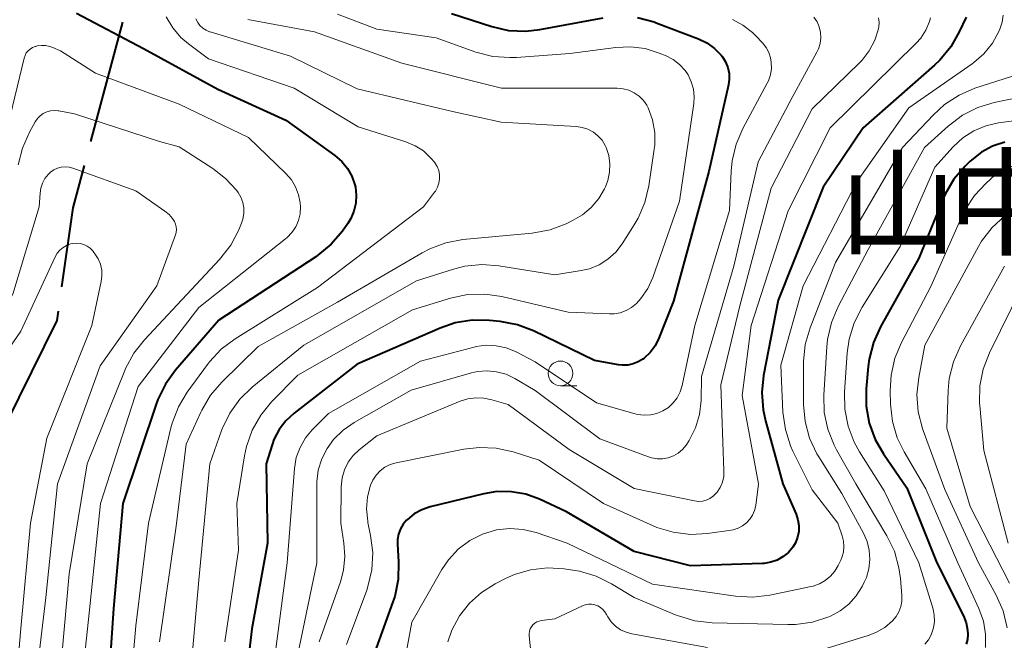
# Model space of a CAD drawing. Units: metres. Extents: x -66000 to -64000, y 28500 to 29785.
# Drawn here: x -64279 to -64180, y 28603 to 28666 of the extents above; entities that cross this region are included whole.
import ezdxf

# ---------------------------------------------------------------- set-up
doc = ezdxf.new("R2010")
doc.units = ezdxf.units.M
for name, color, linetype, lineweight in [('110600_大字・町・丁目界', 7, 'Continuous', 40), ('633100_広葉樹林', 7, 'Continuous', 13), ('710100_等高線(計曲線)', 7, 'Continuous', 40), ('710200_等高線(主曲線)', 7, 'Continuous', 13), ('811400_(注記)大字・町・丁目', 7, 'Continuous', 80)]:
    doc.layers.add(name, color=color, linetype=linetype, lineweight=lineweight)
doc.styles.add('Style-Kanji', font='MS Gothic.ttf')

msp = doc.modelspace()

# ---------------------------------------------------------------- linework, layer by layer
at = {"layer": '110600_大字・町・丁目界', "linetype": 'Continuous', "lineweight": 40}
msp.add_line((-64271.939, 28653.599), (-64268.714, 28665.676), dxfattribs=at)
at = {"layer": '110600_大字・町・丁目界', "linetype": 'Continuous', "lineweight": 40, "flags": 128}
for points in [[(-64274.864, 28638.914), (-64273.73, 28646.89), (-64272.584, 28651.183)], [(-64280.458, 28625.139), (-64275.35, 28635.5), (-64275.216, 28636.439)]]:
    msp.add_lwpolyline(points, dxfattribs=at)
at = {"layer": '633100_広葉樹林', "linetype": 'Continuous', "lineweight": 13}
msp.add_line((-64224.44, 28628.91), (-64222.773, 28628.91), dxfattribs=at)
msp.add_circle((-64224.44, 28630.16), 1.25, dxfattribs=at)
at = {"layer": '710100_等高線(計曲線)', "linetype": 'Continuous', "lineweight": 40, "flags": 128}
for points, elevation in [([(-64273.4, 28666.6), (-64266.61, 28663)], 390), ([(-64235.46, 28666.54), (-64231.4, 28665.23), (-64229.7, 28664.85), (-64227.96, 28664.76), (-64226.52, 28664.92), (-64220.14, 28666.11)], 380), ([(-64216.67, 28666.14), (-64214.98, 28665.71), (-64214.75, 28665.62), (-64210.48, 28664), (-64209.63, 28663.58), (-64208.86, 28663.03), (-64208.2, 28662.35), (-64208.06, 28662.16), (-64207.74, 28661.65), (-64207.52, 28661.09), (-64207.4, 28660.5), (-64207.38, 28659.9), (-64207.46, 28659.34), (-64209.43, 28650.57), (-64213, 28637.47), (-64214.49, 28633.71), (-64214.87, 28632.96), (-64215.38, 28632.28), (-64215.99, 28631.7), (-64216.1, 28631.61), (-64216.58, 28631.32), (-64217.09, 28631.12), (-64217.64, 28631), (-64218.19, 28630.99), (-64218.56, 28631.03), (-64221, 28631.46), (-64227.16, 28634.46), (-64228.79, 28635.08), (-64230.54, 28635.41), (-64231.63, 28635.52), (-64233.37, 28635.54), (-64235.09, 28635.26), (-64236.61, 28634.74), (-64245, 28631.09), (-64251.38, 28626.15)], 380), ([(-64183.43, 28666.19), (-64184.11, 28664.69), (-64184.97, 28663.17), (-64186.08, 28661.83), (-64186.61, 28661.32), (-64193.82, 28655), (-64197.88, 28649), (-64202.42, 28637.58), (-64203.9, 28629.96), (-64204.08, 28628.23), (-64203.96, 28626.49), (-64203.72, 28625.37), (-64201.95, 28619), (-64200.61, 28615.93), (-64200.43, 28615.36), (-64200.34, 28614.77), (-64200.35, 28614.17), (-64200.47, 28613.59), (-64200.69, 28613.03), (-64200.96, 28612.58)], 370), ([(-64266.61, 28663), (-64259.09, 28658.91), (-64252.22, 28655.78), (-64247.25, 28652.2), (-64246.56, 28651.6), (-64245.98, 28650.89), (-64245.54, 28650.09), (-64245.24, 28649.23), (-64245.18, 28649), (-64245.09, 28648.18), (-64245.14, 28647.36), (-64245.33, 28646.57), (-64245.65, 28645.81), (-64245.95, 28645.33), (-64246.5, 28644.56), (-64247.63, 28643.22), (-64248.97, 28642.11), (-64249.19, 28641.96), (-64259, 28635.54), (-64263.37, 28630.49), (-64264.39, 28629.08), (-64265.15, 28627.51), (-64265.28, 28627.14), (-64268.69, 28617), (-64269.63, 28606.37), (-64270.42, 28595)], 390), ([(-64179.5, 28653.56), (-64180.74, 28653.14), (-64181.88, 28652.52), (-64183, 28651.63), (-64183.51, 28651.12), (-64184.65, 28649.8), (-64185.54, 28648.3), (-64185.78, 28647.74), (-64188.2, 28641.8), (-64192.08, 28634.88), (-64192.8, 28633.29), (-64193.23, 28631.6), (-64193.32, 28630.86), (-64193.52, 28628.59), (-64193.52, 28626.84), (-64193.22, 28625.13), (-64192.62, 28623.49), (-64191.79, 28622.04), (-64189.41, 28618.59), (-64186.4, 28611), (-64183.7, 28605.63), (-64183.43, 28604.94), (-64183.28, 28604.21), (-64183.25, 28603.75), (-64183.29, 28603.26), (-64183.41, 28602.78)], 360), ([(-64251.38, 28626.15), (-64252.22, 28625.38), (-64252.9, 28624.48), (-64253.42, 28623.47), (-64253.61, 28622.95), (-64254.22, 28621), (-64254.07, 28613), (-64255.67, 28604.33), (-64257, 28592.92)], 380), ([(-64200.96, 28612.58), (-64201.4, 28612.06), (-64201.93, 28611.63), (-64202.52, 28611.29), (-64203.16, 28611.06), (-64203.83, 28610.95), (-64204.02, 28610.94), (-64211.31, 28610.69), (-64217, 28612.14), (-64223.85, 28616.15), (-64226.57, 28617.43), (-64227.96, 28617.94), (-64229.41, 28618.2), (-64230.89, 28618.21), (-64232.21, 28617.99), (-64237.63, 28616.66), (-64238.46, 28616.38), (-64239.23, 28615.95), (-64239.92, 28615.4), (-64240, 28615.32), (-64240.35, 28614.9), (-64240.63, 28614.43), (-64240.81, 28613.91), (-64240.91, 28613.37), (-64240.92, 28612.91), (-64240.81, 28611.06), (-64240.85, 28609.31), (-64241.2, 28607.61), (-64241.38, 28607.06), (-64243.08, 28602.37)], 370)]:
    msp.add_lwpolyline(points, dxfattribs=dict(at, elevation=elevation))
at = {"layer": '710200_等高線(主曲線)', "linetype": 'Continuous', "lineweight": 13, "flags": 128}
for points, elevation in [([(-64264.31, 28666.23), (-64263.66, 28665.12), (-64262.82, 28664.14), (-64262.06, 28663.49), (-64260.03, 28661.97), (-64251.36, 28659), (-64244.91, 28655.09), (-64240.08, 28653.57), (-64239.15, 28653.18), (-64238.31, 28652.65), (-64237.57, 28651.97), (-64237.16, 28651.48), (-64237.14, 28651.45), (-64236.92, 28651.08), (-64236.76, 28650.67), (-64236.68, 28650.25), (-64236.67, 28649.82), (-64236.73, 28649.39), (-64236.87, 28648.98), (-64237.08, 28648.6), (-64237.17, 28648.48), (-64238.29, 28647), (-64249, 28638.84), (-64257.35, 28633.65), (-64258.74, 28632.6), (-64259.93, 28631.33), (-64260.15, 28631.05), (-64262.18, 28628.26), (-64263.08, 28626.77), (-64263.71, 28625.14), (-64263.83, 28624.67), (-64266.12, 28615), (-64267.38, 28604.62), (-64268.39, 28593)], 388), ([(-64247, 28666.48), (-64243, 28664.97), (-64237, 28664.08), (-64232.99, 28662.66), (-64231.3, 28662.22), (-64229.56, 28662.09), (-64228.9, 28662.12), (-64223.48, 28662.52), (-64218.84, 28663.13), (-64217.35, 28663.2), (-64215.87, 28663), (-64214.45, 28662.55), (-64213.76, 28662.27), (-64213.04, 28661.89), (-64212.4, 28661.4), (-64211.85, 28660.8), (-64211.54, 28660.34), (-64211.21, 28659.64), (-64211, 28658.9), (-64210.93, 28658.14), (-64210.97, 28657.46), (-64212.41, 28647.59), (-64215.11, 28639.87), (-64215.61, 28638.76), (-64216.3, 28637.75), (-64216.77, 28637.23), (-64217.26, 28636.82), (-64217.8, 28636.51), (-64218.4, 28636.29), (-64219.03, 28636.18), (-64219.5, 28636.17), (-64223.65, 28636.35), (-64230.37, 28637.93), (-64232.1, 28638.18), (-64233.84, 28638.13)], 382), ([(-64179.68, 28666.4), (-64179.78, 28665.69), (-64180.02, 28664.98), (-64180.12, 28664.74), (-64180.77, 28663.55), (-64181.62, 28662.49), (-64182.63, 28661.59), (-64182.8, 28661.46), (-64189.2, 28657), (-64194.48, 28649.52), (-64199.89, 28639), (-64202.17, 28631), (-64201.94, 28626.23), (-64201.7, 28624.5), (-64201.17, 28622.84), (-64200.93, 28622.31), (-64199, 28618.38), (-64196.41, 28615), (-64195.96, 28613.74), (-64195.82, 28613.2)], 368), ([(-64261.31, 28666), (-64261.13, 28665.65), (-64260.9, 28665.34), (-64260.61, 28665.07), (-64260.28, 28664.86), (-64259.92, 28664.7), (-64259.87, 28664.69), (-64251.75, 28662.25), (-64245, 28658.94), (-64235.35, 28656.65), (-64230.45, 28655.55), (-64222.84, 28655.12), (-64222.24, 28655.04), (-64221.66, 28654.85), (-64221.12, 28654.56), (-64220.65, 28654.18), (-64220.24, 28653.73), (-64219.92, 28653.21), (-64219.82, 28653), (-64219.56, 28652.19), (-64219.44, 28651.35), (-64219.48, 28650.5), (-64219.65, 28649.66), (-64219.9, 28649.03), (-64219.99, 28648.84), (-64220.57, 28647.83), (-64221.33, 28646.93), (-64222.22, 28646.18), (-64223.15, 28645.64), (-64223.87, 28645.29), (-64225.5, 28644.67), (-64227.29, 28644.34), (-64234.31, 28643.69), (-64236.02, 28643.38), (-64237.66, 28642.77), (-64238.43, 28642.36), (-64247, 28637.36), (-64255, 28632.87), (-64258.69, 28629.27), (-64259.83, 28627.95), (-64260.72, 28626.45), (-64260.82, 28626.24), (-64262.29, 28623), (-64263.29, 28614.71)], 386), ([(-64256.05, 28665.95), (-64249.31, 28664.69), (-64240.48, 28661.52), (-64230.39, 28659), (-64223.8, 28659), (-64218.72, 28659), (-64218.11, 28658.95), (-64217.53, 28658.79), (-64216.98, 28658.54), (-64216.49, 28658.19), (-64216.06, 28657.76), (-64215.71, 28657.27), (-64215.58, 28657), (-64215.14, 28655.79), (-64214.91, 28654.53), (-64214.91, 28653.25), (-64214.96, 28652.82), (-64215.5, 28649.14), (-64215.9, 28647.45), (-64216.59, 28645.85), (-64216.98, 28645.18), (-64218.21, 28643.27), (-64218.86, 28642.43), (-64219.64, 28641.72), (-64220.54, 28641.15), (-64221.52, 28640.75), (-64222.34, 28640.56), (-64225, 28640.12), (-64230.66, 28641.04), (-64232.4, 28641.16), (-64234.13, 28640.99), (-64235.26, 28640.7), (-64239, 28639.52), (-64250.41, 28633), (-64255.61, 28628.76), (-64256.86, 28627.54), (-64257.88, 28626.13), (-64258.64, 28624.56), (-64258.71, 28624.38), (-64259.91, 28621), (-64261, 28609.24), (-64261.94, 28599)], 384), ([(-64192.28, 28666.13), (-64192.23, 28665.66), (-64192.26, 28665.19), (-64192.29, 28665), (-64192.66, 28663.86), (-64193.21, 28662.79), (-64193.95, 28661.84), (-64194.21, 28661.57), (-64199, 28656.9), (-64203.12, 28648.88), (-64206.29, 28637), (-64208.23, 28629), (-64207.91, 28620.32), (-64207.94, 28619.74), (-64208.07, 28619.17), (-64208.3, 28618.63), (-64208.61, 28618.14), (-64208.73, 28618), (-64209.01, 28617.73), (-64209.34, 28617.51), (-64209.7, 28617.35), (-64210.08, 28617.25), (-64210.48, 28617.22), (-64210.9, 28617.27), (-64217, 28618.53), (-64223.55, 28622.45), (-64229.74, 28627), (-64231.37, 28627.5), (-64232.18, 28627.67), (-64233, 28627.7), (-64233.82, 28627.59), (-64234.58, 28627.35), (-64243, 28623.86), (-64244.8, 28622.43)], 374), ([(-64187.02, 28666.11), (-64187.11, 28665.74), (-64187.48, 28664.87), (-64188, 28664.07), (-64188.47, 28663.55), (-64197.18, 28655), (-64201.41, 28646.59), (-64205.16, 28635), (-64206.08, 28627.92), (-64204.41, 28619), (-64204.7, 28616.81), (-64204.82, 28616.31), (-64205.01, 28615.84), (-64205.29, 28615.41), (-64205.63, 28615.04), (-64206.04, 28614.73), (-64206.49, 28614.5), (-64206.98, 28614.35), (-64207.19, 28614.31), (-64209.57, 28613.97), (-64211.31, 28613.88), (-64213.04, 28614.09), (-64214.71, 28614.59), (-64215.08, 28614.75), (-64220.08, 28617), (-64226.61, 28621.39), (-64229.23, 28622.22)], 372), ([(-64198.81, 28666.19), (-64198.5, 28665.72), (-64198.28, 28665.2), (-64198.15, 28664.64), (-64198.12, 28664.08), (-64198.19, 28663.52), (-64198.35, 28662.98), (-64198.51, 28662.63), (-64201, 28658.07), (-64204.44, 28651.56), (-64206.9, 28641), (-64210.17, 28629.83), (-64210.23, 28627.42), (-64210.39, 28626.01), (-64210.79, 28624.66), (-64211.42, 28623.39), (-64211.66, 28623.01), (-64211.73, 28622.91), (-64212.1, 28622.48)], 376), ([(-64207.06, 28665.95), (-64205.99, 28665.38), (-64205.03, 28664.64), (-64204.69, 28664.31), (-64204.02, 28663.59), (-64203.65, 28663.13), (-64203.37, 28662.62), (-64203.19, 28662.06), (-64203.12, 28661.63), (-64203.11, 28660.99), (-64203.21, 28660.35), (-64203.42, 28659.75), (-64203.54, 28659.5), (-64206, 28654.93), (-64206.69, 28653.33), (-64207.09, 28651.64), (-64207.19, 28650.62)], 378), ([(-64281, 28652.41), (-64278.68, 28662.04), (-64278.59, 28662.31), (-64278.46, 28662.56), (-64278.28, 28662.78), (-64278.07, 28662.96), (-64277.83, 28663.11), (-64277.57, 28663.21), (-64277.49, 28663.23), (-64277.36, 28663.27), (-64276.93, 28663.33), (-64276.51, 28663.32), (-64276.09, 28663.23), (-64275.77, 28663.12), (-64275, 28662.77), (-64271.48, 28660.52)], 392), ([(-64271.48, 28660.52), (-64263, 28657.39), (-64255.99, 28654.01), (-64252.22, 28650.39), (-64251.66, 28649.75), (-64251.23, 28649.02), (-64250.92, 28648.23), (-64250.76, 28647.4), (-64250.73, 28647), (-64250.77, 28646.3), (-64250.94, 28645.62), (-64251.22, 28644.98), (-64251.6, 28644.4), (-64252.09, 28643.89), (-64252.25, 28643.76), (-64261, 28636.83), (-64267.15, 28628.85), (-64270.95, 28617), (-64272.1, 28605.9), (-64273.47, 28593)], 392), ([(-64177.34, 28660.66), (-64182.53, 28658.99), (-64184.13, 28658.31), (-64185.6, 28657.36), (-64186.77, 28656.29), (-64189.84, 28653), (-64196.64, 28641.36), (-64199.2, 28634.76), (-64199.69, 28633.09), (-64199.87, 28631.35), (-64199.88, 28631.11), (-64199.86, 28627.02), (-64199.7, 28625.29), (-64199.25, 28623.6), (-64198.51, 28622.03), (-64198.32, 28621.72)], 366), ([(-64177.97, 28658.11), (-64180.58, 28657.56), (-64182.25, 28657.05), (-64183.8, 28656.27), (-64185.24, 28655.17), (-64187.63, 28653)], 364), ([(-64279.28, 28651.26), (-64278.85, 28652.95), (-64278.14, 28654.54), (-64277.55, 28655.59), (-64277.33, 28655.92), (-64277.06, 28656.2), (-64276.74, 28656.43), (-64276.39, 28656.6), (-64276.01, 28656.7), (-64275.62, 28656.74), (-64275.23, 28656.71), (-64275.18, 28656.71), (-64273.59, 28656.41), (-64265, 28653.61), (-64263, 28653.08), (-64259.59, 28650.88)], 394), ([(-64176.28, 28656.01), (-64180.14, 28655.49), (-64181.43, 28655.2), (-64182.65, 28654.68), (-64183.76, 28653.97), (-64184.74, 28653.06), (-64186.6, 28651), (-64190.1, 28643), (-64193.95, 28636.85)], 362), ([(-64187.63, 28653), (-64193.32, 28642.68), (-64196.37, 28636.91), (-64197.05, 28635.3), (-64197.44, 28633.6), (-64197.51, 28632.85), (-64197.81, 28627.97), (-64197.77, 28626.22), (-64197.42, 28624.52), (-64196.78, 28622.89), (-64196.53, 28622.42), (-64194.59, 28619), (-64191.44, 28613.74), (-64190.68, 28612.17), (-64190.21, 28610.5), (-64190.06, 28609.43), (-64189.92, 28607.7), (-64189.92, 28607.13), (-64190.02, 28606.58), (-64190.21, 28606.05), (-64190.5, 28605.57), (-64190.85, 28605.15), (-64191.65, 28604.48), (-64192.56, 28603.95), (-64193.34, 28603.65), (-64199, 28601.92)], 364), ([(-64306.64, 28619.36), (-64297, 28620.55), (-64292.98, 28622.06), (-64291.41, 28622.81), (-64289.99, 28623.83), (-64288.77, 28625.07), (-64283.88, 28631), (-64279.83, 28638.17), (-64277.15, 28647), (-64277.07, 28648.38), (-64277, 28648.9), (-64276.83, 28649.4), (-64276.59, 28649.86), (-64276.26, 28650.27), (-64276, 28650.52), (-64275.67, 28650.74), (-64275.32, 28650.91), (-64274.93, 28651.01), (-64274.54, 28651.05), (-64274.14, 28651.01), (-64273.77, 28650.91), (-64267.39, 28648.61)], 396), ([(-64259.59, 28650.88), (-64258.31, 28649.88), (-64257.22, 28648.68), (-64257.05, 28648.46), (-64256.77, 28647.97), (-64256.57, 28647.44), (-64256.47, 28646.89), (-64256.47, 28646.33), (-64256.56, 28645.77), (-64256.7, 28645.35), (-64256.98, 28644.68), (-64257.78, 28643.14), (-64258.92, 28641.67), (-64266.52, 28633.56), (-64267.6, 28632.19), (-64268.42, 28630.66), (-64268.5, 28630.47), (-64272.32, 28621), (-64274.12, 28609.88), (-64275.09, 28599)], 394), ([(-64207.19, 28650.62), (-64207.36, 28646.64), (-64210.84, 28635), (-64212.15, 28628.92), (-64212.34, 28628.29), (-64212.64, 28627.7), (-64213.04, 28627.17), (-64213.52, 28626.72), (-64214.08, 28626.36), (-64214.69, 28626.11), (-64215.33, 28625.96), (-64215.99, 28625.93), (-64216.65, 28626.01), (-64216.9, 28626.07), (-64220.8, 28627.2), (-64227, 28631.32), (-64229, 28632.36), (-64229.95, 28632.75), (-64230.94, 28632.96), (-64231.97, 28633.01), (-64232.98, 28632.87), (-64233.18, 28632.82), (-64238.6, 28631.4), (-64247.91, 28626.09), (-64249.54, 28624.46), (-64250.24, 28623.63), (-64250.78, 28622.68), (-64251.16, 28621.66), (-64251.35, 28620.53), (-64252.09, 28611), (-64253.48, 28600.52)], 378), ([(-64178.66, 28651.14), (-64179.75, 28650.66), (-64180.74, 28649.99), (-64181, 28649.77), (-64181.4, 28649.41), (-64182.59, 28648.14), (-64183.54, 28646.68), (-64183.87, 28646.01), (-64187, 28638.95), (-64189.96, 28633.3), (-64190.63, 28631.69), (-64191.01, 28629.99), (-64191.1, 28628.41), (-64191.06, 28627.05), (-64190.87, 28625.31), (-64190.38, 28623.64), (-64189.69, 28622.23), (-64187.5, 28618.5), (-64184.25, 28611), (-64182.14, 28606.39), (-64181.68, 28605.12), (-64181.46, 28603.79), (-64181.47, 28602.44)], 358), ([(-64267.39, 28648.61), (-64264.44, 28646.58), (-64264.02, 28646.24), (-64263.67, 28645.82), (-64263.48, 28645.52), (-64263.36, 28645.26), (-64263.3, 28644.99), (-64263.28, 28644.71), (-64263.31, 28644.42), (-64263.37, 28644.18), (-64265.25, 28639), (-64271, 28630.92), (-64275.32, 28619), (-64276.49, 28607.51), (-64277.73, 28597)], 396), ([(-64179.51, 28646.11), (-64180.79, 28644.93), (-64181.85, 28643.54), (-64182.18, 28642.98), (-64187.59, 28633), (-64188.21, 28629.74), (-64188.39, 28628.01), (-64188.27, 28626.27), (-64187.84, 28624.58), (-64187.77, 28624.38), (-64185.57, 28618.43), (-64182.16, 28611), (-64180.38, 28607.74), (-64179.68, 28606.14), (-64179.27, 28604.44)], 356), ([(-64285.4, 28625.18), (-64279, 28634.42), (-64275.53, 28641.95), (-64275.33, 28642.31), (-64275.06, 28642.63), (-64274.74, 28642.9), (-64274.38, 28643.11), (-64273.99, 28643.25), (-64273.74, 28643.31)], 398), ([(-64273.74, 28643.31), (-64273.37, 28643.34), (-64273, 28643.3), (-64272.65, 28643.2), (-64272.31, 28643.03), (-64272.01, 28642.81), (-64271.75, 28642.55), (-64271.71, 28642.5), (-64271.52, 28642.26), (-64271.2, 28641.75), (-64270.97, 28641.2), (-64270.84, 28640.61), (-64270.81, 28640.01), (-64270.88, 28639.45), (-64271.82, 28635), (-64276.38, 28623.62), (-64278.05, 28615), (-64279, 28604.38), (-64279.99, 28593)], 398), ([(-64179.55, 28641), (-64184, 28632.94), (-64184.71, 28631.34), (-64185.13, 28629.65), (-64185.24, 28628.44), (-64185.37, 28624.63), (-64183, 28616.69), (-64179.05, 28608.95)], 354), ([(-64177.73, 28639), (-64181.06, 28632.23), (-64181.69, 28630.6), (-64182.02, 28628.89), (-64182.06, 28627.15), (-64182.04, 28626.9), (-64181.63, 28622.37), (-64179.18, 28613)], 352), ([(-64233.84, 28638.13), (-64235.58, 28637.76), (-64239.41, 28636.59), (-64251, 28629.98), (-64253.65, 28627.29), (-64254.76, 28625.94), (-64255.62, 28624.43), (-64256.2, 28622.78), (-64256.4, 28621.83), (-64257.17, 28617), (-64257, 28612.3), (-64258.39, 28603)], 382), ([(-64193.95, 28636.85), (-64194.74, 28635.29), (-64195.25, 28633.63), (-64195.44, 28632.25), (-64195.72, 28628.27), (-64195.69, 28626.53), (-64195.35, 28624.82), (-64194.73, 28623.19), (-64194.19, 28622.23), (-64191.7, 28618.3), (-64188.2, 28611), (-64186.77, 28606.32), (-64186.64, 28605.7), (-64186.62, 28605.06), (-64186.71, 28604.43), (-64186.91, 28603.82), (-64186.94, 28603.74), (-64187.23, 28603.23), (-64187.61, 28602.77)], 362), ([(-64212.1, 28622.48), (-64212.53, 28622.11), (-64213.02, 28621.82), (-64213.55, 28621.62), (-64214.11, 28621.52), (-64214.67, 28621.52), (-64215.23, 28621.61), (-64215.55, 28621.71), (-64220.45, 28623.55), (-64227, 28628.44), (-64229.07, 28629.65), (-64229.95, 28630.07), (-64230.9, 28630.33), (-64231.87, 28630.42), (-64232.85, 28630.34), (-64233.44, 28630.21), (-64239.53, 28628.47), (-64245.29, 28625.2), (-64246.42, 28624.42), (-64247.39, 28623.46), (-64248.05, 28622.57), (-64248.59, 28621.52), (-64248.94, 28620.39), (-64249.09, 28619.21), (-64249.09, 28618.95), (-64249.09, 28611), (-64251.2, 28600.8)], 376), ([(-64244.8, 28622.43), (-64245.41, 28621.85), (-64245.91, 28621.17), (-64246.29, 28620.42), (-64246.52, 28619.61), (-64246.62, 28618.7), (-64246.66, 28615), (-64246.34, 28613), (-64246.24, 28611.63), (-64246.38, 28610.26), (-64246.69, 28609.09), (-64248.86, 28603)], 374), ([(-64229.23, 28622.22), (-64230.93, 28622.6), (-64232.67, 28622.68), (-64234.23, 28622.49), (-64241.06, 28621.11), (-64241.65, 28620.94), (-64242.19, 28620.67), (-64242.68, 28620.31), (-64243.09, 28619.88), (-64243.43, 28619.37), (-64243.66, 28618.86), (-64243.96, 28617.67), (-64244.06, 28616.45), (-64243.94, 28615.22), (-64243.91, 28615.07), (-64243.64, 28613.77), (-64243.43, 28612.04), (-64243.53, 28610.3), (-64243.92, 28608.6), (-64244.04, 28608.25), (-64246.08, 28602.74)], 372), ([(-64198.32, 28621.72), (-64195.98, 28618.02), (-64193.8, 28614.02), (-64193.43, 28613.17), (-64193.21, 28612.27), (-64193.15, 28611.34), (-64193.25, 28610.41), (-64193.51, 28609.52), (-64193.72, 28609.04), (-64193.94, 28608.61), (-64194.53, 28607.66), (-64195.28, 28606.83), (-64196.16, 28606.15), (-64197.15, 28605.62), (-64197.3, 28605.55), (-64198.96, 28605.02), (-64200.69, 28604.77), (-64201.45, 28604.76), (-64209.11, 28604.94), (-64210.84, 28605.14), (-64212.51, 28605.63), (-64212.74, 28605.72), (-64217, 28607.51), (-64219.28, 28608.89), (-64220.84, 28609.66), (-64222.51, 28610.15), (-64222.99, 28610.23), (-64224.07, 28610.4), (-64225.77, 28610.5), (-64227.46, 28610.3), (-64229.09, 28609.82), (-64229.92, 28609.45), (-64231.04, 28608.88), (-64232.43, 28608.01), (-64233.65, 28606.92), (-64234.66, 28605.63), (-64235.43, 28604.19), (-64235.85, 28603)], 366), ([(-64263.29, 28614.71), (-64264.99, 28603.01)], 386), ([(-64195.82, 28613.2), (-64195.78, 28612.64), (-64195.83, 28612.08), (-64195.98, 28611.54), (-64196.09, 28611.28), (-64196.35, 28610.74), (-64196.7, 28610.16), (-64197.14, 28609.64), (-64197.67, 28609.21), (-64198.26, 28608.87), (-64198.9, 28608.65), (-64199.08, 28608.61), (-64203.27, 28607.73), (-64205, 28607.53), (-64206.75, 28607.63), (-64215.15, 28608.85), (-64223.75, 28613), (-64226.91, 28614.07), (-64228.23, 28614.39), (-64229.58, 28614.48), (-64230.92, 28614.33), (-64232.32, 28613.91), (-64233.62, 28613.25), (-64234.78, 28612.37), (-64235.77, 28611.31), (-64236.43, 28610.32), (-64239.47, 28605), (-64240.46, 28599.71)], 368), ([(-64209.57, 28602.43), (-64217.21, 28603.81), (-64217.81, 28603.98), (-64218.37, 28604.24), (-64218.88, 28604.6), (-64219.31, 28605.05), (-64219.67, 28605.56), (-64219.79, 28605.78), (-64219.95, 28606.06), (-64220.16, 28606.3), (-64220.4, 28606.5), (-64220.68, 28606.66), (-64220.98, 28606.77), (-64221.3, 28606.82), (-64221.62, 28606.82), (-64221.93, 28606.76), (-64222.22, 28606.65), (-64225, 28605.34), (-64226.37, 28605.17), (-64226.61, 28605.12), (-64226.84, 28605.03), (-64227.05, 28604.9), (-64227.23, 28604.73), (-64227.38, 28604.54), (-64227.5, 28604.32), (-64227.58, 28604.08), (-64227.61, 28603.84), (-64227.61, 28603.63), (-64226.95, 28597.08)], 364)]:
    msp.add_lwpolyline(points, dxfattribs=dict(at, elevation=elevation))

# ---------------------------------------------------------------- texts
at = {"layer": '811400_(注記)大字・町・丁目', "linetype": 'Continuous', "lineweight": 53, "style": 'Style-Kanji'}
for s, p in [('山', (-64196.28, 28643.02)), ('中', (-64185.28, 28643.02))]:
    msp.add_text(s, height=8.75, dxfattribs=at).set_placement(p)

doc.saveas('drawing.dxf')
